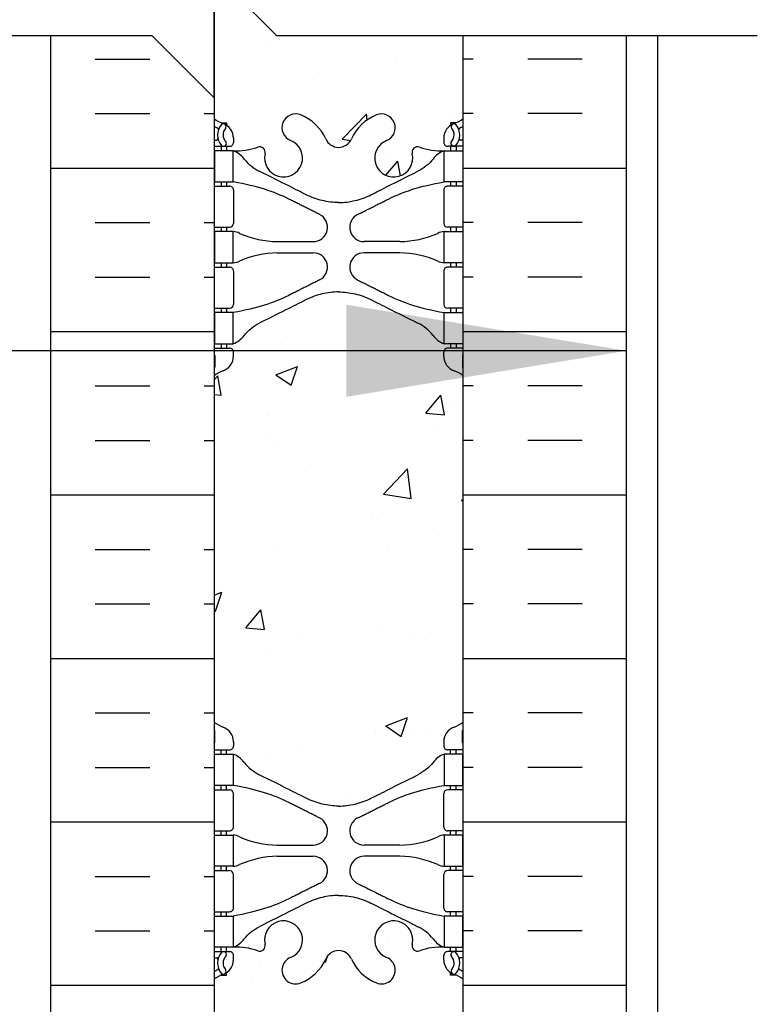
# Model space of a CAD drawing. Units: inches. Extents: x -154 to 191, y 68 to 438.
# Drawn here: x 4 to 16, y 270 to 285 of the extents above; entities that cross this region are included whole.
import ezdxf

# ---------------------------------------------------------------- set-up
doc = ezdxf.new("R2010")
doc.units = ezdxf.units.IN
doc.header["$MEASUREMENT"] = 0
for name, color, linetype in [('HATCH', 12, 'Continuous'), ('line25', 2, 'Continuous'), ('LINE50', 5, 'Continuous'), ('LINE9', 9, 'Continuous'), ('TEXT', 4, 'Continuous'), ('Web_Edge', 9, 'Continuous')]:
    doc.layers.add(name, color=color, linetype=linetype)
doc.styles.add('DIM', font='romans.shx', dxfattribs={"width": 0.7})
doc.dimstyles.new('int_48', dxfattribs={"dimscale": 48, "dimtxt": 0.09375, "dimasz": 0.09375, "dimexe": 0.09375, "dimexo": 0.0625, "dimgap": 0.0625, "dimtad": 1, "dimdec": 1, "dimzin": 3, "dimdsep": 46, "dimlunit": 4, "dimtxsty": 'DIM', "dimcen": 0.09, "dimdle": 0.09375, "dimse1": 1, "dimse2": 1, "dimclrt": 4, "dimadec": 0, "dimazin": 0, "dimtfac": 1, "dimtdec": 1, "dimtmove": 2, "dimatfit": 3, "dimfxl": 0, "dimfrac": 2, "dimtolj": 1, "dimtzin": 0, "dimarcsym": 0})

msp = doc.modelspace()

# ---------------------------------------------------------------- hatches: boundary and pattern name
at = {"layer": 'HATCH'}
h = msp.add_hatch(dxfattribs=at)
h.set_pattern_fill('AR-CONC', color=256, scale=0.5)
h.set_pattern_definition([(49.99999999999999, (-50.12410952550908, 73.53509997934452), (3.586300913003767, -0.3137606749129755), [0.375, -4.125]), (355, (-50.12410952550908, 73.53509997934452), (-0.693756668065, 3.760960668500059), [0.3, -3.3]), (100.45144446, (-49.82525112050909, 73.50895325934451), (2.89254423363556, 3.447199954843147), [0.3187009599999993, -3.505710559999994]), (46.18420000000002, (-50.12410952550908, 74.53509997934452), (5.336206653357862, -0.8275964039653827), [0.5624999999999987, -6.187499999999989]), (96.63563549, (-49.67942580050909, 74.46613344434454), (4.673309728371142, 4.870593003872752), [0.47805171, -5.258568799999999]), (351.1841639899999, (-50.12410952550908, 74.53509997934452), (4.673309725273866, 4.870593001349951), [0.45, -4.950000005]), (21, (-49.62410952550908, 74.28509997934452), (2.984535260592308, -2.013094453326694), [0.375, -4.125]), (326.0000000000001, (-49.62410952550908, 74.28509997934452), (1.216576659607909, 3.625750225234265), [0.3, -3.3]), (71.45144474, (-49.37539825550908, 74.11734210934452), (4.201111883649856, 1.612655764031769), [0.31870095, -3.50571056]), (37.50000000000001, (-50.12410952550908, 73.53509997934452), (0.06079927658645334, 1.664469269156557), [0, -3.26, 0, -3.35, 0, -3.3125]), (7.499999999999999, (-50.12410952550908, 73.53509997934452), (1.315347687210743, 1.972058559411801), [0, -1.91, 0, -3.185, 0, -1.2625]), (327.5, (-51.23910952550909, 73.53509997934452), (2.669112180862045, -0.1127743586718988), [0, -1.25, 0, -3.9, 0, -5.175]), (317.5, (-51.73910952550909, 73.53509997934452), (2.915930846711931, 0.5005249116615886), [0, -1.625, 0, -2.59, 0, -3.675])])
edge = h.paths.add_edge_path()
edge.add_spline(control_points=[(10.86757646973092, 280.3762750140005), (10.80083458045146, 280.4578961622687), (10.71687787524797, 280.5250682087132), (10.62258842684787, 280.5722426647131)], knot_values=[0, 0, 0, 0, 1, 1, 1, 1], degree=3, periodic=0)
edge.add_spline(control_points=[(10.6225889064176, 280.5722436238507), (10.2204540075877, 280.7734768091657), (10.044005112396, 280.8617740024712), (9.867556224971842, 280.9500712112998)], knot_values=[0.3192043069373008, 0.3192043069373008, 0.3192043069373008, 0.3192043069373008, 0.6666697567421866, 0.6666697567421866, 0.6666697567421866, 0.6666697567421866], degree=3, periodic=0)
edge.add_spline(control_points=[(9.867556224971842, 280.9500712112998), (9.786506665559948, 280.9906297058186), (9.616438141758401, 281.0524997359998), (9.436822201761963, 281.0741273084582), (9.348273034903734, 281.074788960345)], knot_values=[0.003684695050040043, 0.003684695050040043, 0.003684695050040043, 0.003684695050040043, 0.1632868485186904, 0.3192043069373008, 0.3192043069373008, 0.3192043069373008, 0.3192043069373008], degree=3, periodic=0)
edge.add_spline(control_points=[(9.348273034904643, 281.074788960345), (9.259723868046414, 281.0741273084582), (9.080107928049976, 281.0524997359998), (8.91003940424843, 280.9906297058186), (8.828989844836535, 280.9500712112998)], knot_values=[0.003684695050040068, 0.003684695050040068, 0.003684695050040068, 0.003684695050040068, 0.1596021534686504, 0.3192043069373008, 0.3192043069373008, 0.3192043069373008, 0.3192043069373008], degree=3, periodic=0)
edge.add_spline(control_points=[(8.828989844836535, 280.9500712112998), (8.652540957412377, 280.8617740024712), (8.47609206222068, 280.7734768091657), (8.07395716339078, 280.5722436238507)], knot_values=[0.3192043069373008, 0.3192043069373008, 0.3192043069373008, 0.3192043069373008, 0.6666697567421865, 0.6666697567421865, 0.6666697567421865, 0.6666697567421865], degree=3, periodic=0)
edge.add_spline(control_points=[(8.073957642960515, 280.5722426647131), (7.979668194560411, 280.5250682087132), (7.89571148935692, 280.4578961622687), (7.828969600077464, 280.3762750140005)], knot_values=[0, 0, 0, 0, 1, 1, 1, 1], degree=3, periodic=0)
edge.add_arc((7.530868003875181, 280.5848336935935), 0.3638149041640526, 289.66125872635814, 325.02248625179527, ccw=False)
edge.add_line((7.653276655031938, 280.2422298310731), (7.54827665525044, 280.2422298310731))
edge.add_line((7.54827665525044, 280.2422298310731), (7.548276655254988, 280.1722298310731))
edge.add_line((7.548276655254988, 280.1722298310731), (7.595776655040474, 280.1722298310731))
edge.add_arc((7.595776655040471, 280.1097298310731), 0.0625, -3.126615411019884e-09, 89.99999999999682, ccw=False)
edge.add_line((7.658276655040474, 280.1097298310697), (7.658276655036833, 280.0422298310596))
edge.add_arc((7.408276655036864, 280.0422298310731), 0.2499999999999689, 289.4712206352961, 359.9999999969125, ccw=False)
edge.add_arc((7.658276655046845, 279.3351230498901), 0.4999999999999979, 109.4712206353029, 128.3166631995728)
edge.add_line((7.348273034904189, 279.7274210941096), (7.348273034904184, 274.1646930791034))
edge.add_arc((7.658276655046851, 274.556991123323), 0.5000000000000493, 231.6833368004303, 250.5287793646999)
edge.add_arc((7.408276655036869, 273.8498843421399), 0.2499999999999606, 3.087507138843648e-09, 70.52877936470242, ccw=False)
edge.add_line((7.658276655036836, 273.8498843421534), (7.658276655040474, 273.7823843421434))
edge.add_arc((7.595776655040471, 273.7823843421399), 0.06250000000000355, -89.99999999999682, 3.126615411019884e-09, ccw=False)
edge.add_line((7.595776655040474, 273.7198843421399), (7.548276655254988, 273.7198843421399))
edge.add_line((7.548276655254988, 273.7198843421399), (7.54827665525044, 273.6498843421399))
edge.add_line((7.54827665525044, 273.6498843421399), (7.653276655031939, 273.6498843421399))
edge.add_arc((7.530868003875194, 273.3072804796196), 0.3638149041639406, 34.977513748193076, 70.33874127363771, ccw=False)
edge.add_spline(control_points=[(7.828969600077464, 273.5158391592125), (7.89571148935692, 273.4342180109443), (7.979668194560411, 273.3670459644999), (8.073957642960515, 273.3198715084999)], knot_values=[0, 0, 0, 0, 1, 1, 1, 1], degree=3, periodic=0)
edge.add_spline(control_points=[(8.07395716339078, 273.3198705493623), (8.47609206222068, 273.1186373640473), (8.652540957412377, 273.0303401707419), (8.828989844836535, 272.9420429619133)], knot_values=[0.3192043069373008, 0.3192043069373008, 0.3192043069373008, 0.3192043069373008, 0.6666697567421866, 0.6666697567421866, 0.6666697567421866, 0.6666697567421866], degree=3, periodic=0)
edge.add_spline(control_points=[(8.828989844836535, 272.9420429619133), (8.91003940424843, 272.9014844673944), (9.080107928049976, 272.8396144372132), (9.259723868046414, 272.8179868647548), (9.348273034904643, 272.8173252128681)], knot_values=[0.003684695050040043, 0.003684695050040043, 0.003684695050040043, 0.003684695050040043, 0.1632868485186904, 0.3192043069373008, 0.3192043069373008, 0.3192043069373008, 0.3192043069373008], degree=3, periodic=0)
edge.add_spline(control_points=[(9.348273034903734, 272.8173252128681), (9.436822201761963, 272.8179868647548), (9.616438141758401, 272.8396144372132), (9.786506665559948, 272.9014844673944), (9.867556224971842, 272.9420429619133)], knot_values=[0.003684695050040068, 0.003684695050040068, 0.003684695050040068, 0.003684695050040068, 0.1596021534686504, 0.3192043069373008, 0.3192043069373008, 0.3192043069373008, 0.3192043069373008], degree=3, periodic=0)
edge.add_spline(control_points=[(9.867556224971842, 272.9420429619133), (10.044005112396, 273.0303401707419), (10.2204540075877, 273.1186373640473), (10.6225889064176, 273.3198705493623)], knot_values=[0.3192043069373008, 0.3192043069373008, 0.3192043069373008, 0.3192043069373008, 0.6666697567421865, 0.6666697567421865, 0.6666697567421865, 0.6666697567421865], degree=3, periodic=0)
edge.add_spline(control_points=[(10.62258842684787, 273.3198715084999), (10.71687787524797, 273.3670459644999), (10.80083458045146, 273.4342180109443), (10.86757646973092, 273.5158391592125)], knot_values=[0, 0, 0, 0, 1, 1, 1, 1], degree=3, periodic=0)
edge.add_arc((11.16567806593317, 273.3072804796196), 0.3638149041639953, 109.66125872635871, 145.0224862517999, ccw=False)
edge.add_line((11.04326941477643, 273.6498843421399), (11.14826941455794, 273.6498843421399))
edge.add_line((11.14826941455794, 273.6498843421399), (11.1482694145534, 273.7198843421399))
edge.add_line((11.1482694145534, 273.7198843421399), (11.10076941476791, 273.7198843421399))
edge.add_arc((11.10076941476791, 273.7823843421399), 0.0625, 179.9999999968734, 269.99999999999676, ccw=False)
edge.add_line((11.03826941476791, 273.7823843421434), (11.03826941477154, 273.8498843421534))
edge.add_arc((11.28826941477151, 273.8498843421399), 0.2499999999999698, 109.47122063529639, 179.9999999969125, ccw=False)
edge.add_arc((11.03826941476152, 274.556991123323), 0.5000000000000556, 289.4712206353021, 308.3166631995705)
edge.add_line((11.3482730349042, 274.1646930791034), (11.3482730349042, 279.7274210941096))
edge.add_arc((11.03826941476169, 279.33512304989), 0.4999999999999987, 51.68333680044818, 70.52877936471651)
edge.add_arc((11.28826941477158, 280.0422298310731), 0.2500000000000344, 180.0000000030875, 250.52877936469372, ccw=False)
edge.add_line((11.03826941477155, 280.0422298310596), (11.03826941476791, 280.1097298310697))
edge.add_arc((11.10076941476791, 280.1097298310731), 0.06250000000000355, 90.00000000000318, 180.0000000031266, ccw=False)
edge.add_line((11.10076941476791, 280.1722298310731), (11.1482694145534, 280.1722298310731))
edge.add_line((11.1482694145534, 280.1722298310731), (11.14826941455794, 280.2422298310731))
edge.add_line((11.14826941455794, 280.2422298310731), (11.04326941477644, 280.2422298310731))
edge.add_arc((11.16567806593319, 280.5848336935934), 0.3638149041639406, 214.9775137481931, 250.3387412736377, ccw=False)
edge = h.paths.add_edge_path()
edge.add_line((11.3482730349042, 285.1910878888426), (8.348273034904182, 285.1910878888426))
edge.add_line((8.348273034904182, 285.1910878888426), (7.348273034904182, 286.1910878888426))
edge.add_line((7.348273034904182, 286.1910878888426), (7.348273034904189, 283.8570385680367))
edge.add_arc((7.658276655047241, 284.2493366122558), 0.4999999999999315, 231.6833368003633, 246.4218215181344)
edge.add_line((7.458276655017968, 283.7910790427731), (7.548276655018519, 283.79107904278))
edge.add_line((7.548276655018519, 283.79107904278), (7.548276655021247, 283.7493529828558))
edge.add_arc((7.408276655037294, 283.5422298310729), 0.2499999999999974, 3.087507138843648e-09, 55.94420226187083, ccw=False)
edge.add_line((7.658276655037291, 283.5422298310864), (7.658276655040929, 283.4747298310763))
edge.add_arc((7.595776655040973, 283.4747298310729), 0.06249999999995559, -90.00000000005377, 3.126615411019884e-09, ccw=False)
edge.add_line((7.595776655040915, 283.4122298310729), (7.548276655043075, 283.4122298310729))
edge.add_line((7.548276655043075, 283.4122298310729), (7.548276655047623, 283.3422298310729))
edge.add_line((7.548276655047623, 283.3422298310729), (7.653276655032585, 283.3422298310729))
edge.add_arc((7.709309599180758, 284.3406587515125), 0.9999999999999997, 266.7878664379014, 289.7347089633123)
edge.add_arc((8.078899908235813, 283.315245048503), 0.09000000000002029, -13.32049433201172, 110.77627332546109, ccw=False)
edge.add_arc((8.463273034903983, 283.2242379086986), 0.3050000000000185, 166.6795056680831, 428.1962520106038)
edge.add_arc((8.658273034904214, 283.7116802129767), 0.2200000000000038, 68.19625201058892, 248.19625201057391, ccw=False)
edge.add_arc((8.463273035262501, 283.2242379085553), 0.745000000000005, 24.33165254561129, 68.1962520402858, ccw=False)
edge.add_arc((9.351669440405663, 283.6259552561129), 0.2300000000000065, 204.3316525241939, 269.153883591462)
edge.add_arc((9.34487662969837, 283.6259552561173), 0.2300000000000177, 270.8461163348964, 335.6683474444616)
edge.add_arc((10.23327303490437, 283.2242379086986), 0.7450000000000123, 111.8037479893996, 155.668347475792, ccw=False)
edge.add_arc((10.03827303490425, 283.7116802129767), 0.2199999999999794, -68.19625201058989, 111.8037479894102, ccw=False)
edge.add_arc((10.23327303490462, 283.2242379086987), 0.3049999999999893, 111.8037479894395, 373.3204943319073)
edge.add_arc((10.61764616157276, 283.3152450485029), 0.08999999999998624, 69.22372667347992, 193.3204943319424, ccw=False)
edge.add_arc((10.98723647062748, 284.3406587515125), 1.000000000000007, 250.2652910368023, 273.2121335621065)
edge.add_line((11.04326941477579, 283.3422298310729), (11.14826941476076, 283.3422298310729))
edge.add_line((11.14826941476076, 283.3422298310729), (11.14826941476531, 283.4122298310729))
edge.add_line((11.14826941476531, 283.4122298310729), (11.10076941476746, 283.4122298310729))
edge.add_arc((11.10076941476741, 283.4747298310729), 0.06249999999994316, 179.9999999968734, 270.00000000004235, ccw=False)
edge.add_line((11.03826941476746, 283.4747298310763), (11.03826941477109, 283.5422298310864))
edge.add_arc((11.28826941477109, 283.5422298310729), 0.2499999999999964, 124.0557977381292, 179.9999999969125, ccw=False)
edge.add_line((11.14826941478714, 283.7493529828558), (11.14826941478987, 283.79107904278))
edge.add_line((11.14826941478987, 283.79107904278), (11.23826941479041, 283.7910790427731))
edge.add_arc((11.03826941476115, 284.2493366122559), 0.4999999999999687, 293.578178481861, 308.3166631996315)
edge.add_line((11.3482730349042, 283.8570385680367), (11.3482730349042, 285.1910878888426))
edge = h.paths.add_edge_path()
edge.add_arc((11.03826941476115, 269.6427775609571), 0.4999999999999701, 51.68333680036829, 66.4218215181388)
edge.add_line((11.23826941479041, 270.1010351304399), (11.14826941478987, 270.101035130433))
edge.add_line((11.14826941478987, 270.101035130433), (11.14826941478714, 270.1427611903572))
edge.add_arc((11.2882694147711, 270.3498843421401), 0.2500000000000014, 180.0000000030875, 235.9442022618694, ccw=False)
edge.add_line((11.03826941477109, 270.3498843421266), (11.03826941476746, 270.4173843421368))
edge.add_arc((11.10076941476741, 270.4173843421402), 0.06249999999995381, 89.99999999995771, 180.0000000031266, ccw=False)
edge.add_line((11.10076941476746, 270.4798843421401), (11.14826941476531, 270.4798843421401))
edge.add_line((11.14826941476531, 270.4798843421401), (11.14826941476076, 270.5498843421401))
edge.add_line((11.14826941476076, 270.5498843421401), (11.04326941477578, 270.5498843421401))
edge.add_arc((10.98723647062752, 269.5514554217005), 1.000000000000061, 86.78786643789653, 109.7347089632836)
edge.add_arc((10.61764616157254, 270.5768691247101), 0.08999999999999254, 166.6795056679848, 290.7762733257206, ccw=False)
edge.add_arc((10.23327303490439, 270.6678762645144), 0.3050000000000185, 346.6795056680831, 608.1962520106039)
edge.add_arc((10.03827303490416, 270.1804339602363), 0.2200000000000038, -111.80374798941102, 68.19625201057403, ccw=False)
edge.add_arc((10.23327303454588, 270.6678762646578), 0.745000000000005, 204.3316525456113, 248.1962520402858, ccw=False)
edge.add_arc((9.344876629402714, 270.2661589171001), 0.2300000000000065, 24.33165252419391, 89.153883591462)
edge.add_arc((9.351669440110001, 270.2661589170958), 0.2300000000000176, 90.84611633489457, 155.6683474444616)
edge.add_arc((8.463273034903999, 270.6678762645145), 0.7450000000000139, 291.80374798940016, 335.6683474757921, ccw=False)
edge.add_arc((8.658273034904127, 270.1804339602363), 0.2199999999999794, 111.8037479894102, 291.80374798941017, ccw=False)
edge.add_arc((8.463273034903759, 270.6678762645143), 0.3049999999999893, 291.8037479894394, 553.3204943319073)
edge.add_arc((8.078899908235538, 270.5768691247102), 0.09000000000003439, -110.77627332417461, 13.320494331860687, ccw=False)
edge.add_arc((7.709309599180776, 269.5514554217006), 1, 70.26529103659115, 93.21213356209967)
edge.add_line((7.653276655032585, 270.5498843421401), (7.548276655047623, 270.5498843421401))
edge.add_line((7.548276655047623, 270.5498843421401), (7.548276655043075, 270.4798843421401))
edge.add_line((7.548276655043075, 270.4798843421401), (7.595776655040915, 270.4798843421401))
edge.add_arc((7.595776655040973, 270.4173843421402), 0.06249999999994316, -3.126615411019884e-09, 90.00000000005377, ccw=False)
edge.add_line((7.658276655040929, 270.4173843421368), (7.658276655037291, 270.3498843421266))
edge.add_arc((7.408276655037294, 270.3498843421401), 0.2499999999999964, 304.05579773812923, 359.9999999969125, ccw=False)
edge.add_line((7.548276655021247, 270.1427611903572), (7.548276655018519, 270.101035130433))
edge.add_line((7.548276655018519, 270.101035130433), (7.458276655017968, 270.1010351304399))
edge.add_arc((7.658276655047209, 269.6427775609572), 0.4999999999999113, 113.5781784818622, 128.3166631996338)
edge.add_line((7.348273034904189, 270.0350756051763), (7.348273034904189, 267.9460570866065))
edge.add_line((7.348273034904189, 267.9460570866065), (11.3482730349042, 267.9460570866065))
edge.add_line((11.3482730349042, 267.9460570866065), (11.3482730349042, 270.0350756051763))
h = msp.add_hatch(dxfattribs=at)
h.set_pattern_fill('INSUL', color=256, scale=7, style=0)
h.set_pattern_definition([(0, (-2918.81330867658, -129.0634569761052), (0, 2.625), []), (0, (-2918.81330867658, -128.1884569761052), (0, 2.625), [0.875, -0.875]), (0, (-2918.81330867658, -127.3134569761052), (0, 2.625), [0.875, -0.875])])
h.paths.add_polyline_path([(7.348273034904194, 284.1910878888426), (6.348273034904198, 285.1910878888427), (4.723273034904196, 285.1910878888426), (4.723273034904196, 267.9460570866065), (5.160773034904196, 267.9460570866065), (5.160773034904196, 268.4460570866065), (6.660773034904196, 268.4460570866065), (6.660773034904196, 267.9460570866065), (7.348273034904195, 267.9460570866065)])
h = msp.add_hatch(dxfattribs=at)
h.set_pattern_fill('INSUL', color=256, scale=7, style=0)
h.set_pattern_definition([(180, (2937.509854746389, -129.0634569761052), (0, 2.625), []), (180, (2937.509854746389, -128.1884569761052), (0, 2.625), [0.875, -0.875]), (180, (2937.509854746389, -127.3134569761052), (0, 2.625), [0.875, -0.875])])
h.paths.add_polyline_path([(13.97327303490419, 285.1910878888426), (11.3482730349042, 285.1910878888426), (11.3482730349042, 267.9460570866065), (12.0357730349042, 267.9460570866066), (12.0357730349042, 268.4460570866066), (13.53577303490374, 268.4460570866065), (13.5357730349042, 267.9460570866065), (13.9732730349042, 267.9460570866065)])

# ---------------------------------------------------------------- linework, layer by layer
at = {"layer": 'line25'}
for p, q in [((7.348273034904196, 285.9460570866065), (7.348273034904196, 267.9460570866065)), ((11.3482730349042, 267.9460570866065), (11.3482730349042, 285.1910878888426))]:
    msp.add_line(p, q, dxfattribs=at)
at = {"layer": 'LINE50'}
for p, q in [((4.723273034904196, 267.9460570866065), (4.723273034904196, 285.1910878888426)), ((13.9732730349042, 267.9460570866065), (13.9732730349042, 285.1910878888426))]:
    msp.add_line(p, q, dxfattribs=at)
at = {"layer": 'LINE9'}
msp.add_line((14.47327303490419, 285.1910878888426), (14.47327303490419, 259.9460570866067), dxfattribs=at)
msp.add_lwpolyline([(-1.37941648260994, 285.1910878888426), (6.348273034904174, 285.1910878888426), (7.348273034904182, 284.1910878888426), (7.348273034904182, 286.1910878888426), (8.348273034904182, 285.1910878888426), (16.07596255241833, 285.1910878888426)], dxfattribs=at)
at = {"layer": 'Web_Edge'}
for p, q in [((7.458276655017919, 283.7910790427731), (7.548276655018519, 283.79107904278)), ((7.548276655018519, 283.79107904278), (7.548276655021247, 283.7493529828558)), ((11.23826941479047, 283.7910790427731), (11.14826941478987, 283.79107904278)), ((11.14826941478987, 283.79107904278), (11.14826941478714, 283.7493529828558)), ((7.658276655037291, 283.542229831092), (7.658276655040929, 283.4747298310758)), ((11.03826941477109, 283.542229831092), (11.03826941476746, 283.4747298310758)), ((7.348273034904189, 283.5122298310729), (7.390152191426743, 283.512229831073)), ((7.348273034904189, 283.412229831073), (7.595776655040929, 283.4122298310729)), ((7.458276655017919, 283.4122298310729), (7.458276655017919, 283.3422298310729)), ((7.548276655043075, 283.4122298310729), (7.548276655047623, 283.3422298310729)), ((11.3482730349042, 283.412229831073), (11.10076941476746, 283.4122298310729)), ((11.14826941476531, 283.4122298310729), (11.14826941476076, 283.3422298310729)), ((11.23826941479047, 283.4122298310729), (11.23826941479047, 283.3422298310729)), ((11.3482730349042, 283.5122298310729), (11.30639387838164, 283.512229831073)), ((7.348273034904189, 282.7722298310729), (7.595776655040929, 282.772229831073)), ((7.458276655017919, 282.8422298310729), (7.458276655017919, 282.772229831073)), ((7.548276655081274, 282.8422298310729), (7.548276655085822, 282.772229831073)), ((11.3482730349042, 282.7722298310729), (11.10076941476746, 282.772229831073)), ((11.14826941472711, 282.8422298310729), (11.14826941472256, 282.772229831073)), ((11.23826941479047, 282.8422298310729), (11.23826941479047, 282.772229831073)), ((7.658276655040929, 282.709729831073), (7.658276655040929, 282.174729831073)), ((11.03826941476746, 282.709729831073), (11.03826941476746, 282.174729831073)), ((7.348273034904189, 282.112229831073), (7.595776655040929, 282.112229831073)), ((7.458276655017464, 282.1122298310731), (7.458276655017464, 282.0422298310731)), ((7.548276655128568, 282.112229831073), (7.548276655133115, 282.0422298310731)), ((11.3482730349042, 282.112229831073), (11.10076941476746, 282.112229831073)), ((11.14826941467982, 282.112229831073), (11.14826941467527, 282.0422298310731)), ((11.23826941479092, 282.1122298310731), (11.23826941479092, 282.0422298310731)), ((8.363002615118141, 281.8822298310731), (8.939503793438682, 281.8822298310731)), ((10.33354345469024, 281.8822298310731), (9.757042276369695, 281.8822298310731)), ((8.363002615118141, 281.7022298310731), (8.939503793438682, 281.7022298310732)), ((10.33354345469024, 281.7022298310731), (9.757042276369695, 281.7022298310732)), ((7.348273034904189, 281.4722298310729), (7.595776655040929, 281.472229831073)), ((7.458276655017464, 281.5422298310731), (7.458276655017464, 281.472229831073)), ((7.548276655165402, 281.5422298310731), (7.54827665516995, 281.4722298310731)), ((11.3482730349042, 281.4722298310729), (11.10076941476746, 281.472229831073)), ((11.14826941464298, 281.5422298310731), (11.14826941463843, 281.4722298310731)), ((11.23826941479092, 281.5422298310731), (11.23826941479092, 281.472229831073)), ((7.658276655041384, 281.409729831073), (7.658276655041384, 280.874729831073)), ((11.038269414767, 281.409729831073), (11.038269414767, 280.874729831073)), ((7.348273034904189, 280.812229831073), (7.595776655041384, 280.812229831073)), ((7.458276655017464, 280.812229831073), (7.458276655017464, 280.7422298310731)), ((7.548276655212696, 280.8122298310731), (7.548276655217244, 280.7422298310731)), ((11.3482730349042, 280.812229831073), (11.100769414767, 280.812229831073)), ((11.14826941459569, 280.8122298310731), (11.14826941459114, 280.7422298310731)), ((11.23826941479092, 280.812229831073), (11.23826941479092, 280.7422298310731)), ((7.458276655017464, 280.2422298310731), (7.458276655017464, 280.1722298310731)), ((7.54827665525044, 280.2422298310731), (7.548276655254988, 280.1722298310731)), ((11.14826941455794, 280.2422298310731), (11.1482694145534, 280.1722298310731)), ((11.23826941479092, 280.2422298310731), (11.23826941479092, 280.1722298310731)), ((7.348273034904189, 280.1722298310731), (7.595776655040474, 280.1722298310731)), ((7.358276655302681, 280.0522298310744), (7.358276655317688, 279.8661597726979)), ((7.658276655036836, 280.042229831054), (7.658276655040474, 280.1097298310702)), ((11.03826941477155, 280.042229831054), (11.03826941476791, 280.1097298310702)), ((11.3482730349042, 280.1722298310731), (11.10076941476791, 280.1722298310731)), ((11.3382694145057, 280.0522298310744), (11.3382694144907, 279.8661597726979)), ((7.358276655302681, 273.8398843421386), (7.358276655317688, 274.0259544005151)), ((11.3382694145057, 273.8398843421386), (11.3382694144907, 274.0259544005151)), ((7.348273034904189, 273.7198843421399), (7.595776655040474, 273.7198843421399)), ((7.458276655017464, 273.6498843421399), (7.458276655017464, 273.7198843421399)), ((7.54827665525044, 273.6498843421399), (7.548276655254988, 273.7198843421399)), ((7.658276655036836, 273.849884342159), (7.658276655040474, 273.7823843421428)), ((11.03826941477155, 273.849884342159), (11.03826941476791, 273.7823843421428)), ((11.3482730349042, 273.7198843421399), (11.10076941476791, 273.7198843421399)), ((11.14826941455794, 273.6498843421399), (11.1482694145534, 273.7198843421399)), ((11.23826941479092, 273.6498843421399), (11.23826941479092, 273.7198843421399)), ((7.458276655017464, 273.0798843421401), (7.458276655017464, 273.1498843421399)), ((7.548276655212696, 273.07988434214), (7.548276655217244, 273.1498843421399)), ((11.14826941459569, 273.07988434214), (11.14826941459114, 273.1498843421399)), ((11.23826941479092, 273.0798843421401), (11.23826941479092, 273.1498843421399)), ((7.348273034904189, 273.0798843421401), (7.595776655041384, 273.07988434214)), ((7.658276655041384, 272.48238434214), (7.658276655041384, 273.01738434214)), ((11.038269414767, 272.48238434214), (11.038269414767, 273.01738434214)), ((11.3482730349042, 273.0798843421401), (11.100769414767, 273.07988434214)), ((7.348273034904189, 272.4198843421401), (7.595776655040929, 272.41988434214)), ((7.458276655017464, 272.3498843421399), (7.458276655017464, 272.4198843421401)), ((7.548276655165402, 272.3498843421399), (7.54827665516995, 272.4198843421399)), ((11.3482730349042, 272.4198843421401), (11.10076941476746, 272.41988434214)), ((11.14826941464298, 272.3498843421399), (11.14826941463843, 272.4198843421399)), ((11.23826941479092, 272.3498843421399), (11.23826941479092, 272.4198843421401)), ((8.363002615118141, 272.1898843421399), (8.939503793438682, 272.1898843421399)), ((10.33354345469024, 272.1898843421399), (9.757042276369695, 272.1898843421399)), ((8.363002615118141, 272.00988434214), (8.939503793438682, 272.0098843421399)), ((10.33354345469024, 272.00988434214), (9.757042276369695, 272.0098843421399)), ((7.458276655017464, 271.77988434214), (7.458276655017464, 271.8498843421399)), ((7.548276655128568, 271.77988434214), (7.548276655133115, 271.8498843421399)), ((11.14826941467982, 271.77988434214), (11.14826941467527, 271.8498843421399)), ((11.23826941479092, 271.77988434214), (11.23826941479092, 271.8498843421399)), ((7.348273034904189, 271.7798843421401), (7.595776655040929, 271.77988434214)), ((7.658276655040929, 271.18238434214), (7.658276655040929, 271.71738434214)), ((11.03826941476746, 271.18238434214), (11.03826941476746, 271.71738434214)), ((11.3482730349042, 271.7798843421401), (11.10076941476746, 271.77988434214)), ((7.348273034904189, 271.1198843421401), (7.595776655040929, 271.11988434214)), ((7.458276655017919, 271.0498843421401), (7.458276655017919, 271.11988434214)), ((7.548276655081274, 271.0498843421401), (7.548276655085822, 271.11988434214)), ((11.3482730349042, 271.1198843421401), (11.10076941476746, 271.11988434214)), ((11.14826941472711, 271.0498843421401), (11.14826941472256, 271.11988434214)), ((11.23826941479047, 271.0498843421401), (11.23826941479047, 271.11988434214)), ((7.348273034904189, 270.4798843421401), (7.595776655040929, 270.4798843421401)), ((7.458276655017919, 270.4798843421402), (7.458276655017919, 270.5498843421401)), ((7.548276655043075, 270.4798843421402), (7.548276655047623, 270.5498843421401)), ((7.658276655037291, 270.3498843421211), (7.658276655040929, 270.4173843421373)), ((11.03826941477109, 270.3498843421211), (11.03826941476746, 270.4173843421373)), ((11.3482730349042, 270.4798843421401), (11.10076941476746, 270.4798843421401)), ((11.14826941476531, 270.4798843421402), (11.14826941476076, 270.5498843421401)), ((11.23826941479047, 270.4798843421402), (11.23826941479047, 270.5498843421401)), ((7.348273034904189, 270.3798843421401), (7.390152191426743, 270.37988434214)), ((11.3482730349042, 270.3798843421401), (11.30639387838164, 270.37988434214)), ((7.458276655017919, 270.1010351304399), (7.548276655018519, 270.101035130433)), ((7.548276655018519, 270.101035130433), (7.548276655021247, 270.1427611903572)), ((11.14826941478987, 270.101035130433), (11.14826941478714, 270.1427611903572)), ((11.23826941479047, 270.1010351304399), (11.14826941478987, 270.101035130433))]:
    msp.add_line(p, q, dxfattribs=at)
for points in [[(7.353276655032907, 282.8422298310729), (7.653276655033089, 282.8422298310729), (7.653276655033089, 283.3422298310729), (7.353276655032907, 283.3422298310729)], [(11.34326941477548, 282.8422298310729), (11.0432694147753, 282.8422298310729), (11.0432694147753, 283.3422298310729), (11.34326941477548, 283.3422298310729)], [(7.353276655117945, 281.5422298310731), (7.653276655118127, 281.5422298310731), (7.653276655118127, 282.0422298310731), (7.353276655117945, 282.0422298310731)], [(11.34326941469044, 281.5422298310731), (11.04326941469026, 281.5422298310731), (11.04326941469026, 282.0422298310731), (11.34326941469044, 282.0422298310731)], [(7.353276655202528, 280.2422298310731), (7.65327665520271, 280.2422298310731), (7.65327665520271, 280.7422298310731), (7.353276655202528, 280.7422298310731)], [(11.34326941460586, 280.2422298310731), (11.04326941460567, 280.2422298310731), (11.04326941460567, 280.7422298310731), (11.34326941460586, 280.7422298310731)], [(7.353276655202528, 273.6498843421399), (7.65327665520271, 273.6498843421399), (7.65327665520271, 273.1498843421399), (7.353276655202528, 273.1498843421399)], [(11.34326941460586, 273.6498843421399), (11.04326941460567, 273.6498843421399), (11.04326941460567, 273.1498843421399), (11.34326941460586, 273.1498843421399)], [(7.353276655117945, 272.3498843421399), (7.653276655118127, 272.3498843421399), (7.653276655118127, 271.8498843421399), (7.353276655117945, 271.8498843421399)], [(11.34326941469044, 272.3498843421399), (11.04326941469026, 272.3498843421399), (11.04326941469026, 271.8498843421399), (11.34326941469044, 271.8498843421399)], [(7.353276655032907, 271.0498843421401), (7.653276655033089, 271.0498843421401), (7.653276655033089, 270.5498843421401), (7.353276655032907, 270.5498843421401)], [(11.34326941477548, 271.0498843421401), (11.0432694147753, 271.0498843421401), (11.0432694147753, 270.5498843421401), (11.34326941477548, 270.5498843421401)]]:
    msp.add_lwpolyline(points, close=True, dxfattribs=at)
for centre, radius, start, end in [((7.658276655047295, 284.2493366122559), 0.5, 231.6833368003615, 250.5287793646979), ((8.658273034904134, 283.7116802129767), 0.22, 68.19625201055868, 248.196252010558), ((8.46327303490397, 283.2242379086987), 0.745, 24.33165252419706, 68.19625201061388), ((10.23327303490441, 283.2242379086987), 0.745, 111.8037479893861, 155.668347475803), ((10.03827303490424, 283.7116802129767), 0.22, 291.803747989442, 111.8037479894413), ((11.03826941476109, 284.2493366122559), 0.5, 289.4712206353017, 308.3166631996385), ((7.658276655047295, 284.2493366122559), 0.6, 238.8906737236164, 245.0747707145261), ((7.651984063492357, 283.596789237406), 0.25, 140.1145119962636, 222.4608678427911), ((7.396986846581051, 283.6870843236953), 0.02, 340.7916022097029, 65.07477071475527), ((7.494217692437807, 283.727685930745), 0.04500919725234097, 319.1878992333865, 141.4480006768582), ((7.408276655037291, 283.5422298310729), 0.25, 4.360973023723161e-09, 70.5287793646983), ((7.651984063492357, 283.596789237406), 0.16, 140.0000771989594, 222.4608678427534), ((11.28826941477109, 283.5422298310729), 0.25, 109.4712206353021, 179.999999995639), ((11.20232837737058, 283.727685930745), 0.04500919725234097, 38.55199932314185, 220.8121007666135), ((11.04456200631603, 283.596789237406), 0.16, 317.5391321572466, 39.99992280104065), ((11.04456200631603, 283.596789237406), 0.25, 317.5391321572086, 39.88548800373646), ((11.29955922322733, 283.6870843236953), 0.02, 114.9252292852447, 199.208397790297), ((11.03826941476109, 284.2493366122559), 0.6, 294.9252292854739, 301.1093262763836), ((7.390152191426743, 283.532229831073), 0.02, 270, 14.15406579578982), ((9.35166944040565, 283.6259552561129), 0.23, 204.3316525241989, 269.1538835914653), ((9.344876629402727, 283.6259552561129), 0.23, 270.8461164085347, 335.6683474758011), ((11.30639387838164, 283.532229831073), 0.02, 165.8459342042102, 270), ((7.500747654021318, 283.458396504756), 0.04500000000006049, 222.4608678430205, 42.46086784271389), ((7.595776655040929, 283.4747298310729), 0.0625, 270, 2.605510395054913e-09), ((7.709309599180862, 284.3406587515125), 1, 266.7878664379244, 289.9067031613392), ((8.078899908235591, 283.3152450485028), 0.09, 346.679505668108, 108.8651388026235), ((8.46327303490397, 283.2242379086987), 0.305, 166.6795056680896, 68.19625201061388), ((10.23327303490441, 283.2242379086987), 0.305, 111.8037479893861, 13.32049433191042), ((10.61764616157279, 283.3152450485028), 0.09, 71.13486119737647, 193.320494331892), ((10.98723647062752, 284.3406587515125), 1, 250.0932968386608, 273.2121335620756), ((11.10076941476746, 283.4747298310729), 0.0625, 179.9999999973945, 270), ((11.19579841578707, 283.458396504756), 0.04500000000006049, 137.5391321572861, 317.5391321569795), ((7.530868003875177, 282.9996259685527), 0.3638149041640656, 34.97751374816966, 70.33874127345608), ((11.16567806593321, 282.9996259685527), 0.3638149041640656, 109.6612587265442, 145.0224862518303), ((7.595776655040929, 282.709729831073), 0.0625, 0, 90.00000000002606), ((11.10076941476746, 282.709729831073), 0.0625, 89.99999999997395, 180), ((8.939503793438682, 282.112229831073), 0.23, 270, 63.41588662193977), ((9.757042276369695, 282.112229831073), 0.23, 116.5841133780603, 270), ((7.595776655040929, 282.174729831073), 0.0625, 270.000000000026, 0), ((11.10076941476746, 282.174729831073), 0.0625, 180, 269.9999999999739), ((7.649153900031244, 281.8235461716836), 0.218722518258797, 60.49374658855997, 88.91995365505842), ((8.393152375935635, 283.4819457408279), 1.6, 246.5673388929708, 268.9202773152411), ((10.30339369387274, 283.4819457408279), 1.6, 271.0797226847589, 293.4326611070285), ((11.04739216977714, 281.8235461716836), 0.218722518258797, 91.08004634494158, 119.50625341144), ((8.393152375935635, 280.1025139213183), 1.6, 91.07972268475895, 113.4326611070292), ((8.939503793438682, 281.4722298310732), 0.23, 296.5841133780602, 90), ((9.757042276369695, 281.4722298310732), 0.23, 90, 243.4158866219397), ((10.30339369387274, 280.1025139213183), 1.6, 66.56733889297078, 88.92027731524108), ((7.595776655041384, 281.409729831073), 0.0625, 0, 90.00000000002606), ((7.649153900031244, 281.7609134904625), 0.218722518258797, 271.0800463449416, 299.50625341144), ((7.649153900031244, 281.7609134904625), 0.218722518258797, 271.0800463449416, 299.50625341144), ((11.04739216977714, 281.7609134904625), 0.218722518258797, 240.4937465885599, 268.9199536550584), ((11.04739216977714, 281.7609134904625), 0.218722518258797, 240.4937465885599, 268.9199536550584), ((11.100769414767, 281.409729831073), 0.0625, 89.99999999997395, 180), ((7.595776655041384, 280.874729831073), 0.0625, 270.000000000026, 0), ((11.100769414767, 280.874729831073), 0.0625, 180, 269.9999999999739), ((7.530868003875177, 280.5848336935935), 0.3638149041640656, 289.6612587265439, 325.0224862518303), ((11.16567806593321, 280.5848336935935), 0.3638149041640656, 214.9775137481697, 250.3387412734558), ((7.3382766553027, 280.0522298310729), 0.02, 4.432624559587171e-09, 60.01197545934397), ((7.595776655040474, 280.1097298310731), 0.0625, 359.9999999973945, 90), ((11.10076941476791, 280.1097298310731), 0.0625, 90, 180.0000000026055), ((11.35826941450568, 280.0522298310729), 0.02, 119.988024540656, 179.9999999955674), ((7.408276655036836, 280.0422298310731), 0.25, 289.4712206353017, 359.999999995639), ((11.28826941477155, 280.0422298310731), 0.25, 180.000000004361, 250.5287793646979), ((7.658276655046841, 279.3351230498901), 0.6, 121.072950907235, 121.1093262763515), ((7.658276655046841, 279.3351230498901), 0.5, 109.4712206353021, 128.3166631995727), ((7.338276655317252, 279.8661597726963), 0.02, 301.0729509076616, 4.72248759103703e-09), ((11.03826941476154, 279.3351230498901), 0.5, 51.68333680042733, 70.5287793646983), ((11.35826941449113, 279.8661597726963), 0.02, 179.9999999952775, 238.9270490923383), ((11.03826941476154, 279.3351230498901), 0.6, 58.89067372364852, 58.92704909276497), ((7.658276655046841, 274.5569911233229), 0.5, 231.6833368004274, 250.5287793646979), ((7.658276655046841, 274.5569911233229), 0.6, 238.8906737236485, 238.927049092765), ((7.338276655317252, 274.0259544005168), 0.02, 359.9999999952775, 58.92704909233837), ((7.408276655036836, 273.8498843421399), 0.25, 4.360973023723161e-09, 70.5287793646983), ((11.28826941477155, 273.8498843421399), 0.25, 109.4712206353021, 179.999999995639), ((11.03826941476154, 274.5569911233229), 0.5, 289.4712206353017, 308.3166631995726), ((11.35826941449113, 274.0259544005168), 0.02, 121.0729509076616, 180.0000000047225), ((11.03826941476154, 274.5569911233229), 0.6, 301.072950907235, 301.1093262763515), ((7.3382766553027, 273.8398843421401), 0.02, 299.9880245406561, 359.9999999955674), ((7.595776655040474, 273.7823843421399), 0.0625, 270, 2.605510395054913e-09), ((11.10076941476791, 273.7823843421399), 0.0625, 179.9999999973945, 270), ((11.35826941450568, 273.8398843421401), 0.02, 180.0000000044326, 240.0119754593439), ((7.530868003875177, 273.3072804796195), 0.3638149041640656, 34.97751374816966, 70.33874127345608), ((11.16567806593321, 273.3072804796195), 0.3638149041640656, 109.6612587265442, 145.0224862518303), ((7.595776655041384, 273.01738434214), 0.0625, 0, 89.99999999997395), ((11.100769414767, 273.01738434214), 0.0625, 90.00000000002606, 180), ((8.939503793438682, 272.4198843421398), 0.23, 270, 63.41588662193977), ((9.757042276369695, 272.4198843421398), 0.23, 116.5841133780603, 270), ((7.595776655041384, 272.48238434214), 0.0625, 269.9999999999739, 0), ((11.100769414767, 272.48238434214), 0.0625, 180, 270.000000000026), ((7.649153900031244, 272.1312006827505), 0.218722518258797, 60.49374658855997, 88.91995365505842), ((7.649153900031244, 272.1312006827505), 0.218722518258797, 60.49374658855997, 88.91995365505842), ((8.393152375935635, 273.7896002518947), 1.6, 246.5673388929708, 268.9202773152411), ((10.30339369387274, 273.7896002518947), 1.6, 271.0797226847589, 293.4326611070285), ((11.04739216977714, 272.1312006827505), 0.218722518258797, 91.08004634494158, 119.50625341144), ((11.04739216977714, 272.1312006827505), 0.218722518258797, 91.08004634494158, 119.50625341144), ((8.393152375935635, 270.4101684323851), 1.6, 91.07972268475895, 113.4326611070292), ((8.939503793438682, 271.7798843421401), 0.23, 296.5841133780602, 90), ((9.757042276369695, 271.7798843421401), 0.23, 90, 243.4158866219397), ((10.30339369387274, 270.4101684323851), 1.6, 66.56733889297078, 88.92027731524108), ((7.649153900031244, 272.0685680015294), 0.218722518258797, 271.0800463449416, 299.50625341144), ((11.04739216977714, 272.0685680015294), 0.218722518258797, 240.4937465885599, 268.9199536550584), ((7.595776655040929, 271.71738434214), 0.0625, 0, 89.99999999997395), ((11.10076941476746, 271.71738434214), 0.0625, 90.00000000002606, 180), ((7.595776655040929, 271.18238434214), 0.0625, 269.9999999999739, 0), ((11.10076941476746, 271.18238434214), 0.0625, 180, 270.000000000026), ((8.46327303490397, 270.6678762645143), 0.305, 291.8037479893861, 193.3204943319104), ((10.23327303490441, 270.6678762645143), 0.305, 346.6795056680896, 248.1962520106131), ((7.530868003875177, 270.8924882046604), 0.3638149041640656, 289.6612587265439, 325.0224862518303), ((8.078899908235591, 270.5768691247102), 0.09, 251.1348611973765, 13.32049433189196), ((10.61764616157279, 270.5768691247102), 0.09, 166.679505668108, 288.8651388026235), ((11.16567806593321, 270.8924882046604), 0.3638149041640656, 214.9775137481697, 250.3387412734558), ((7.651984063492357, 270.295324935807), 0.25, 137.5391321572086, 219.8854880037364), ((7.500747654021318, 270.433717668457), 0.04500000000006049, 317.5391321572861, 137.5391321569795), ((7.651984063492357, 270.295324935807), 0.16, 137.5391321572463, 219.9999228010406), ((7.595776655040929, 270.4173843421401), 0.0625, 359.9999999973945, 90), ((7.709309599180862, 269.5514554217006), 1, 70.09329683866083, 93.21213356207562), ((9.35166944040565, 270.2661589171001), 0.23, 90.8461164085347, 155.6683474758011), ((9.344876629402727, 270.2661589171001), 0.23, 24.33165252419888, 89.1538835914653), ((10.98723647062752, 269.5514554217006), 1, 86.78786643792436, 109.9067031613392), ((11.10076941476746, 270.4173843421401), 0.0625, 90, 180.0000000026055), ((11.19579841578707, 270.433717668457), 0.04500000000006049, 42.46086784302049, 222.4608678427139), ((11.04456200631603, 270.295324935807), 0.16, 320.0000771989593, 42.46086784275337), ((11.04456200631603, 270.295324935807), 0.25, 320.1145119962636, 42.46086784279139), ((7.390152191426743, 270.35988434214), 0.02, 345.8459342042102, 90), ((7.408276655037291, 270.3498843421401), 0.25, 289.4712206353017, 359.999999995639), ((8.658273034904134, 270.1804339602363), 0.22, 111.8037479894413, 291.803747989442), ((8.46327303490397, 270.6678762645143), 0.745, 291.8037479893861, 335.6683474758029), ((10.23327303490441, 270.6678762645143), 0.745, 204.331652524197, 248.1962520106131), ((10.03827303490424, 270.1804339602363), 0.22, 248.196252010558, 68.19625201055868), ((11.28826941477109, 270.3498843421401), 0.25, 180.000000004361, 250.5287793646979), ((11.30639387838164, 270.35988434214), 0.02, 90, 194.1540657957898), ((7.658276655047295, 269.6427775609571), 0.6, 114.9252292854739, 121.1093262763836), ((7.658276655047295, 269.6427775609571), 0.5, 109.4712206353021, 128.3166631996385), ((7.396986846581051, 270.2050298495177), 0.02, 294.9252292852447, 19.20839779029703), ((7.494217692437807, 270.164428242468), 0.04500919725234097, 218.5519993231419, 40.81210076661352), ((11.20232837737058, 270.164428242468), 0.04500919725234097, 139.1878992333865, 321.4480006768582), ((11.03826941476109, 269.6427775609571), 0.5, 51.68333680036152, 70.5287793646983), ((11.29955922322733, 270.2050298495177), 0.02, 160.791602209703, 245.0747707147553), ((11.03826941476109, 269.6427775609571), 0.6, 58.89067372361639, 65.07477071452612)]:
    msp.add_arc(centre, radius, start, end, dxfattribs=at)
for points, degree in [([(7.828969600077464, 283.2081846481457), (7.89571148935692, 283.1265634998775), (7.979668194560411, 283.059391453433), (8.073957642960515, 283.012216997433)], 3), ([(10.86757646973092, 283.2081846481457), (10.80083458045146, 283.1265634998775), (10.71687787524797, 283.059391453433), (10.62258842684787, 283.012216997433)], 3), ([(8.546477642960319, 282.566096997433), (8.307167642960387, 282.685846997433), (8.050427642960578, 282.770356997433), (7.653276655033089, 282.8422298310729)], 3), ([(10.15006842684806, 282.566096997433), (10.38937842684799, 282.685846997433), (10.64611842684781, 282.770356997433), (11.0432694147753, 282.8422298310729)], 3), ([(9.04243135679689, 282.3179138525752), (8.546477642960319, 282.566096997433)], 1), ([(9.654114713011488, 282.3179138525752), (10.15006842684806, 282.566096997433)], 1), ([(9.04243135679689, 281.266545809571), (8.546477642960319, 281.0183626647132)], 1), ([(9.654114713011488, 281.266545809571), (10.15006842684806, 281.0183626647132)], 1), ([(8.546477642960319, 281.0183626647132), (8.307167642960387, 280.8986126647131), (8.050427642960578, 280.8141026647132), (7.653276655033089, 280.7422298310732)], 3), ([(10.15006842684806, 281.0183626647132), (10.38937842684799, 280.8986126647131), (10.64611842684781, 280.8141026647132), (11.0432694147753, 280.7422298310732)], 3), ([(7.828969600077464, 280.3762750140005), (7.89571148935692, 280.4578961622687), (7.979668194560411, 280.5250682087132), (8.073957642960515, 280.5722426647131)], 3), ([(10.86757646973092, 280.3762750140005), (10.80083458045146, 280.4578961622687), (10.71687787524797, 280.5250682087132), (10.62258842684787, 280.5722426647131)], 3), ([(7.828969600077464, 273.5158391592125), (7.89571148935692, 273.4342180109443), (7.979668194560411, 273.3670459644999), (8.073957642960515, 273.3198715084999)], 3), ([(10.86757646973092, 273.5158391592125), (10.80083458045146, 273.4342180109443), (10.71687787524797, 273.3670459644999), (10.62258842684787, 273.3198715084999)], 3), ([(8.546477642960319, 272.8737515084999), (8.307167642960387, 272.9935015084999), (8.050427642960578, 273.0780115084999), (7.653276655033089, 273.1498843421398)], 3), ([(10.15006842684806, 272.8737515084999), (10.38937842684799, 272.9935015084999), (10.64611842684781, 273.0780115084999), (11.0432694147753, 273.1498843421398)], 3), ([(9.04243135679689, 272.6255683636421), (8.546477642960319, 272.8737515084999)], 1), ([(9.654114713011488, 272.6255683636421), (10.15006842684806, 272.8737515084999)], 1), ([(9.04243135679689, 271.5742003206378), (8.546477642960319, 271.32601717578)], 1), ([(9.654114713011488, 271.5742003206378), (10.15006842684806, 271.32601717578)], 1), ([(8.546477642960319, 271.32601717578), (8.307167642960387, 271.20626717578), (8.050427642960578, 271.12175717578), (7.653276655033089, 271.0498843421401)], 3), ([(10.15006842684806, 271.32601717578), (10.38937842684799, 271.20626717578), (10.64611842684781, 271.12175717578), (11.0432694147753, 271.0498843421401)], 3), ([(7.828969600077464, 270.6839295250674), (7.89571148935692, 270.7655506733356), (7.979668194560411, 270.83272271978), (8.073957642960515, 270.87989717578)], 3), ([(10.86757646973092, 270.6839295250674), (10.80083458045146, 270.7655506733356), (10.71687787524797, 270.83272271978), (10.62258842684787, 270.87989717578)], 3)]:
    msp.add_open_spline(points, degree=degree, dxfattribs=at)
for points in [[(9.348273034904643, 282.5096707018012), (9.259723868046414, 282.5103323536879), (9.080107928049976, 282.5319599261463), (8.91003940424843, 282.5938299563276), (8.828989844836535, 282.6343884508464), (8.652540957412377, 282.722685659675), (8.47609206222068, 282.8109828529804), (8.07395716339078, 283.0122160382954)], [(9.348273034903734, 282.5096707018012), (9.436822201761963, 282.5103323536879), (9.616438141758401, 282.5319599261463), (9.786506665559948, 282.5938299563276), (9.867556224971842, 282.6343884508464), (10.044005112396, 282.722685659675), (10.2204540075877, 282.8109828529804), (10.6225889064176, 283.0122160382954)], [(9.348273034904643, 281.074788960345), (9.259723868046414, 281.0741273084582), (9.080107928049976, 281.0524997359998), (8.91003940424843, 280.9906297058186), (8.828989844836535, 280.9500712112998), (8.652540957412377, 280.8617740024712), (8.47609206222068, 280.7734768091657), (8.07395716339078, 280.5722436238507)], [(9.348273034903734, 281.074788960345), (9.436822201761963, 281.0741273084582), (9.616438141758401, 281.0524997359998), (9.786506665559948, 280.9906297058186), (9.867556224971842, 280.9500712112998), (10.044005112396, 280.8617740024712), (10.2204540075877, 280.7734768091657), (10.6225889064176, 280.5722436238507)], [(9.348273034904643, 272.8173252128681), (9.259723868046414, 272.8179868647548), (9.080107928049976, 272.8396144372132), (8.91003940424843, 272.9014844673944), (8.828989844836535, 272.9420429619133), (8.652540957412377, 273.0303401707419), (8.47609206222068, 273.1186373640473), (8.07395716339078, 273.3198705493623)], [(9.348273034903734, 272.8173252128681), (9.436822201761963, 272.8179868647548), (9.616438141758401, 272.8396144372132), (9.786506665559948, 272.9014844673944), (9.867556224971842, 272.9420429619133), (10.044005112396, 273.0303401707419), (10.2204540075877, 273.1186373640473), (10.6225889064176, 273.3198705493623)], [(9.348273034904643, 271.3824434714118), (9.259723868046414, 271.3817818195251), (9.080107928049976, 271.3601542470667), (8.91003940424843, 271.2982842168855), (8.828989844836535, 271.2577257223666), (8.652540957412377, 271.169428513538), (8.47609206222068, 271.0811313202326), (8.07395716339078, 270.8798981349176)], [(9.348273034903734, 271.3824434714118), (9.436822201761963, 271.3817818195251), (9.616438141758401, 271.3601542470667), (9.786506665559948, 271.2982842168855), (9.867556224971842, 271.2577257223666), (10.044005112396, 271.169428513538), (10.2204540075877, 271.0811313202326), (10.6225889064176, 270.8798981349176)]]:
    msp.add_open_spline(points, degree=3, knots=[0.003684695050040068, 0.003684695050040068, 0.003684695050040068, 0.003684695050040068, 0.1596021534686504, 0.3192043069373008, 0.3192043069373008, 0.3192043069373008, 0.6666697567421865, 0.6666697567421865, 0.6666697567421865, 0.6666697567421865], dxfattribs=at)

# ---------------------------------------------------------------- leaders
at = {"layer": 'TEXT'}
msp.add_leader([(13.9732730349042, 280.1288612304819), (-55.03024363612633, 280.1288612304819), (-73.30961338767179, 280.1288612304818)], dimstyle='int_48', override={"dimgap": 0.0625, "dimtad": 0}, dxfattribs=at)

doc.saveas('drawing.dxf')
